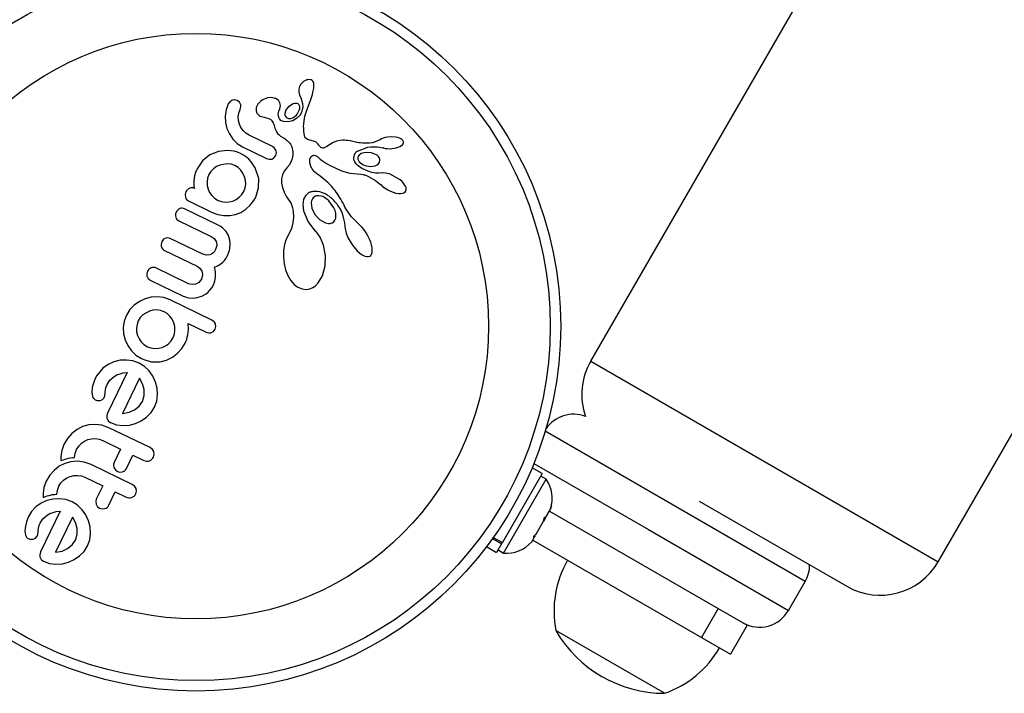
# Model space of a CAD drawing. Extents: x -118 to 920, y -16 to 684.
# Drawn here: x 289 to 296, y 206 to 212 of the extents above; entities that cross this region are included whole.
import ezdxf

# ---------------------------------------------------------------- set-up
doc = ezdxf.new("R2010")
doc.units = 0
doc.header["$LTSCALE"] = 0.125
doc.header["$MEASUREMENT"] = 0
doc.layers.add('CONTOUR', color=7, linetype='CONTINUOUS')

msp = doc.modelspace()

# ---------------------------------------------------------------- linework, layer by layer
at = {"layer": 'CONTOUR'}
for p, q in [((292.8986, 208.97544), (316.3986, 249.67863)), ((295.49668, 207.47544), (301.96381, 218.67685)), ((290.72016, 211.028), (290.71459, 211.0075)), ((290.71459, 211.0075), (290.71519, 210.98518)), ((290.73144, 211.04628), (290.72016, 211.028)), ((290.75008, 211.06417), (290.73144, 211.04628)), ((290.75969, 211.0705), (290.75008, 211.06417)), ((290.76983, 211.07536), (290.75969, 211.0705)), ((290.77383, 211.07683), (290.76983, 211.07536)), ((290.77761, 211.07797), (290.77383, 211.07683)), ((290.78065, 211.07871), (290.77761, 211.07797)), ((290.783, 211.07913), (290.78065, 211.07871)), ((290.80308, 211.07872), (290.783, 211.07913)), ((290.82134, 211.06741), (290.81602, 211.07286)), ((290.82539, 211.0602), (290.82134, 211.06741)), ((290.82165, 210.98662), (290.82706, 211.01658)), ((290.82778, 211.05185), (290.82539, 211.0602)), ((290.82706, 211.01658), (290.82828, 211.02893)), ((290.82871, 211.04091), (290.82778, 211.05185)), ((290.82828, 211.02893), (290.82871, 211.04091)), ((290.45662, 210.93403), (290.44538, 210.92825)), ((290.46885, 210.93879), (290.45662, 210.93403)), ((290.48162, 210.94228), (290.46885, 210.93879)), ((290.51316, 210.94493), (290.48162, 210.94228)), ((290.53949, 210.93941), (290.51316, 210.94493)), ((290.71519, 210.98518), (290.71734, 210.97575)), ((290.71734, 210.97575), (290.72169, 210.96287)), ((290.72169, 210.96287), (290.72961, 210.94461)), ((290.72961, 210.94461), (290.72955, 210.94456)), ((290.80611, 210.93084), (290.81143, 210.947)), ((290.81143, 210.947), (290.81716, 210.9672)), ((290.81716, 210.9672), (290.82165, 210.98662)), ((290.18808, 210.89774), (290.17248, 210.85414)), ((290.19976, 210.9144), (290.18808, 210.89774)), ((290.21411, 210.92444), (290.19976, 210.9144)), ((290.27099, 210.91083), (290.25484, 210.92251)), ((290.28039, 210.89612), (290.27099, 210.91083)), ((290.27691, 210.85482), (290.28307, 210.87732)), ((290.40994, 210.8968), (290.39782, 210.87218)), ((290.43367, 210.92051), (290.40994, 210.8968)), ((290.44538, 210.92825), (290.43367, 210.92051)), ((290.56538, 210.84237), (290.57308, 210.86223)), ((290.57293, 210.86212), (290.57808, 210.88613)), ((290.57295, 210.86217), (290.57293, 210.86212)), ((290.57308, 210.86223), (290.57295, 210.86217)), ((290.57808, 210.88613), (290.57443, 210.90713)), ((290.63589, 210.87445), (290.61884, 210.85244)), ((290.65995, 210.89199), (290.63589, 210.87445)), ((290.67304, 210.89788), (290.65995, 210.89199)), ((290.68358, 210.90077), (290.67304, 210.89788)), ((290.69394, 210.90156), (290.68358, 210.90077)), ((290.70361, 210.90023), (290.69394, 210.90156)), ((290.72279, 210.8743), (290.72208, 210.87964)), ((290.72239, 210.86334), (290.72286, 210.8683)), ((290.72286, 210.8683), (290.72279, 210.8743)), ((290.77774, 210.85727), (290.78573, 210.87773)), ((290.78573, 210.87773), (290.79612, 210.90391)), ((290.79612, 210.90391), (290.799, 210.91131)), ((290.799, 210.91131), (290.80611, 210.93084)), ((290.17248, 210.85414), (290.16571, 210.80513)), ((290.16571, 210.80513), (290.16805, 210.75791)), ((290.263, 210.8006), (290.26703, 210.82778)), ((290.26447, 210.77298), (290.263, 210.8006)), ((290.26703, 210.82778), (290.27691, 210.85482)), ((290.42649, 210.80672), (290.45727, 210.79794)), ((290.45727, 210.79794), (290.45707, 210.79779)), ((290.56215, 210.82481), (290.56538, 210.84237)), ((290.56299, 210.80678), (290.56215, 210.82481)), ((290.56791, 210.79193), (290.56299, 210.80678)), ((290.61884, 210.85244), (290.61024, 210.82728)), ((290.6379, 210.78932), (290.6533, 210.78913)), ((290.6533, 210.78913), (290.67172, 210.79499)), ((290.69901, 210.78793), (290.6706, 210.77158)), ((290.72223, 210.81197), (290.69901, 210.78793)), ((290.75471, 210.77129), (290.7612, 210.8053)), ((290.7612, 210.8053), (290.77301, 210.84442)), ((290.77301, 210.84442), (290.77774, 210.85727)), ((290.16805, 210.75791), (290.17823, 210.71413)), ((290.17823, 210.71413), (290.19619, 210.67299)), ((290.27094, 210.74648), (290.26447, 210.77298)), ((290.28234, 210.72156), (290.27094, 210.74648)), ((290.2986, 210.69844), (290.28234, 210.72156)), ((290.52906, 210.74687), (290.53369, 210.72758)), ((290.53369, 210.72758), (290.53732, 210.71533)), ((290.53732, 210.71533), (290.54302, 210.70068)), ((290.63671, 210.7637), (290.60014, 210.76621)), ((290.6706, 210.77158), (290.63671, 210.7637)), ((290.75189, 210.72782), (290.75261, 210.7501)), ((290.75208, 210.71595), (290.75189, 210.72782)), ((290.75266, 210.70356), (290.75208, 210.71595)), ((290.75261, 210.7501), (290.75471, 210.77129)), ((290.19619, 210.67299), (290.22206, 210.6348)), ((290.31906, 210.6791), (290.2986, 210.69844)), ((290.34523, 210.66307), (290.31906, 210.6791)), ((290.51774, 210.57971), (290.34523, 210.66307)), ((290.54302, 210.70068), (290.54908, 210.68917)), ((290.54908, 210.68917), (290.55734, 210.67759)), ((290.55734, 210.67759), (290.56758, 210.66687)), ((290.56758, 210.66687), (290.5797, 210.65717)), ((290.5797, 210.65717), (290.59606, 210.6469)), ((290.59606, 210.6469), (290.6067, 210.64058)), ((290.6067, 210.64058), (290.61617, 210.63426)), ((290.75367, 210.69077), (290.75266, 210.70356)), ((290.75513, 210.6773), (290.75367, 210.69077)), ((290.75598, 210.66988), (290.75513, 210.6773)), ((290.75709, 210.66366), (290.75598, 210.66988)), ((290.7586, 210.65776), (290.75709, 210.66366)), ((290.76031, 210.65282), (290.7586, 210.65776)), ((290.76473, 210.64434), (290.76031, 210.65282)), ((290.76999, 210.6381), (290.76473, 210.64434)), ((291.3465, 210.64157), (291.33299, 210.636)), ((291.36108, 210.64585), (291.3465, 210.64157)), ((291.37808, 210.64915), (291.36108, 210.64585)), ((291.41055, 210.65146), (291.37808, 210.64915)), ((291.44107, 210.64882), (291.41055, 210.65146)), ((291.45552, 210.64569), (291.44107, 210.64882)), ((291.46741, 210.64181), (291.45552, 210.64569)), ((291.47896, 210.63637), (291.46741, 210.64181)), ((290.22206, 210.6348), (290.25457, 210.60267)), ((290.25457, 210.60267), (290.29465, 210.57682)), ((290.29465, 210.57682), (290.47438, 210.48998)), ((290.53397, 210.56813), (290.51774, 210.57971)), ((290.54433, 210.55291), (290.53397, 210.56813)), ((290.61617, 210.63426), (290.62458, 210.62793)), ((290.62458, 210.62793), (290.63202, 210.62163)), ((290.63202, 210.62163), (290.63846, 210.61548)), ((290.63846, 210.61548), (290.64413, 210.60936)), ((290.64413, 210.60936), (290.64888, 210.60354)), ((290.64888, 210.60354), (290.65302, 210.59778)), ((290.65302, 210.59778), (290.65635, 210.59247)), ((290.65635, 210.59247), (290.6592, 210.58722)), ((290.6592, 210.58722), (290.66138, 210.58259)), ((290.66138, 210.58259), (290.66321, 210.57804)), ((290.66321, 210.57804), (290.66674, 210.56513)), ((290.77975, 210.63182), (290.76999, 210.6381)), ((290.79881, 210.62615), (290.77975, 210.63182)), ((290.82517, 210.62051), (290.79881, 210.62615)), ((290.8335, 210.61781), (290.82517, 210.62051)), ((290.8426, 210.61325), (290.8335, 210.61781)), ((290.85054, 210.60762), (290.8426, 210.61325)), ((290.85851, 210.59974), (290.85054, 210.60762)), ((290.86602, 210.58947), (290.85851, 210.59974)), ((290.86975, 210.58389), (290.86602, 210.58947)), ((290.87312, 210.5796), (290.86975, 210.58389)), ((290.87677, 210.57573), (290.87312, 210.5796)), ((290.88012, 210.57287), (290.87677, 210.57573)), ((290.88721, 210.56898), (290.88012, 210.57287)), ((290.89425, 210.56756), (290.88721, 210.56898)), ((290.90076, 210.56815), (290.89425, 210.56756)), ((290.90922, 210.57088), (290.90076, 210.56815)), ((290.91564, 210.57405), (290.90922, 210.57088)), ((290.92588, 210.58019), (290.91564, 210.57405)), ((290.94503, 210.59285), (290.92588, 210.58019)), ((290.95758, 210.60064), (290.94503, 210.59285)), ((290.96752, 210.60619), (290.95758, 210.60064)), ((290.99715, 210.61847), (290.96752, 210.60619)), ((291.02581, 210.62438), (290.99715, 210.61847)), ((291.04174, 210.62561), (291.02581, 210.62438)), ((291.05641, 210.62591), (291.04174, 210.62561)), ((291.06951, 210.62541), (291.05641, 210.62591)), ((291.08261, 210.62418), (291.06951, 210.62541)), ((291.09851, 210.62166), (291.08261, 210.62418)), ((291.12869, 210.61517), (291.09851, 210.62166)), ((291.14361, 210.61176), (291.12869, 210.61517)), ((291.15202, 210.60997), (291.14361, 210.61176)), ((291.16556, 210.60748), (291.15202, 210.60997)), ((291.17783, 210.6057), (291.16556, 210.60748)), ((291.19263, 210.60421), (291.17783, 210.6057)), ((291.20786, 210.6034), (291.19263, 210.60421)), ((291.21625, 210.60325), (291.20786, 210.6034)), ((291.22499, 210.60331), (291.21625, 210.60325)), ((291.23416, 210.6036), (291.22499, 210.60331)), ((291.24382, 210.60412), (291.23416, 210.6036)), ((291.26516, 210.60704), (291.24382, 210.60412)), ((291.25059, 210.57749), (291.3005, 210.57779)), ((291.28718, 210.61322), (291.26516, 210.60704)), ((291.30514, 210.6207), (291.28718, 210.61322)), ((291.3005, 210.57779), (291.34761, 210.56843)), ((291.3226, 210.63026), (291.30514, 210.6207)), ((291.32279, 210.63017), (291.3226, 210.63026)), ((291.33299, 210.636), (291.32279, 210.63017)), ((291.34764, 210.56857), (291.36162, 210.56554)), ((291.41133, 210.56372), (291.42894, 210.56591)), ((291.42894, 210.56591), (291.44478, 210.5693)), ((291.44478, 210.5693), (291.45969, 210.57401)), ((291.45969, 210.57401), (291.47167, 210.57931)), ((291.47167, 210.57931), (291.4827, 210.58608)), ((291.48709, 210.63079), (291.47896, 210.63637)), ((291.4827, 210.58608), (291.49007, 210.59258)), ((291.49293, 210.62507), (291.48709, 210.63079)), ((291.49007, 210.59258), (291.49574, 210.60062)), ((291.49623, 210.61998), (291.49293, 210.62507)), ((291.49574, 210.60062), (291.49804, 210.60796)), ((291.49805, 210.61388), (291.49623, 210.61998)), ((291.49804, 210.60796), (291.49805, 210.61388)), ((290.05011, 210.5161), (289.99566, 210.4727)), ((290.115, 210.54236), (290.05011, 210.5161)), ((290.18333, 210.55012), (290.115, 210.54236)), ((290.20783, 210.54824), (290.18333, 210.55012)), ((290.23232, 210.54378), (290.20783, 210.54824)), ((290.2565, 210.53667), (290.23232, 210.54378)), ((290.28044, 210.52666), (290.2565, 210.53667)), ((290.30315, 210.51411), (290.28044, 210.52666)), ((290.32336, 210.49979), (290.30315, 210.51411)), ((290.34156, 210.48379), (290.32336, 210.49979)), ((290.52977, 210.49488), (290.54269, 210.51177)), ((290.54269, 210.51177), (290.54805, 210.53322)), ((290.66998, 210.5148), (290.66611, 210.49088)), ((290.66674, 210.56513), (290.66937, 210.54982)), ((290.66937, 210.54982), (290.67012, 210.5421)), ((290.67053, 210.52445), (290.66998, 210.5148)), ((290.67012, 210.5421), (290.67053, 210.53423)), ((290.67053, 210.53423), (290.67053, 210.52445)), ((290.80157, 210.49204), (290.80766, 210.50255)), ((290.80766, 210.50255), (290.8153, 210.50938)), ((290.8153, 210.50938), (290.81908, 210.51158)), ((290.81908, 210.51158), (290.82414, 210.51322)), ((290.82414, 210.51322), (290.82979, 210.51382)), ((290.82979, 210.51382), (290.83764, 210.51286)), ((290.83764, 210.51286), (290.84649, 210.50955)), ((290.84649, 210.50955), (290.85143, 210.50673)), ((290.85143, 210.50673), (290.85678, 210.50292)), ((290.85678, 210.50292), (290.86226, 210.49822)), ((290.86226, 210.49822), (290.8682, 210.49221)), ((290.8682, 210.49221), (290.87595, 210.48482)), ((291.12678, 210.4827), (291.12613, 210.50211)), ((291.18072, 210.52595), (291.16454, 210.51333)), ((291.20114, 210.53327), (291.18072, 210.52595)), ((291.22772, 210.53586), (291.20114, 210.53327)), ((291.36162, 210.56554), (291.3774, 210.56358)), ((291.3774, 210.56358), (291.3941, 210.56294)), ((291.3941, 210.56294), (291.41133, 210.56372)), ((289.99566, 210.4727), (289.95466, 210.4124)), ((290.10015, 210.42895), (290.07737, 210.41294)), ((290.12561, 210.44104), (290.10015, 210.42895)), ((290.18107, 210.45058), (290.12561, 210.44104)), ((290.20919, 210.44695), (290.18107, 210.45058)), ((290.23709, 210.43694), (290.20919, 210.44695)), ((290.26149, 210.42188), (290.23709, 210.43694)), ((290.28192, 210.40242), (290.26149, 210.42188)), ((290.3592, 210.46513), (290.34156, 210.48379)), ((290.47438, 210.48998), (290.49427, 210.48425)), ((290.49427, 210.48425), (290.51268, 210.48571)), ((290.62676, 210.42058), (290.60619, 210.39471)), ((290.64547, 210.44349), (290.62676, 210.42058)), ((290.65897, 210.46881), (290.64547, 210.44349)), ((290.66611, 210.49088), (290.65897, 210.46881)), ((290.79779, 210.4646), (290.79834, 210.47981)), ((290.80037, 210.44839), (290.79779, 210.4646)), ((290.79834, 210.47981), (290.80157, 210.49204)), ((290.80649, 210.43055), (290.80037, 210.44839)), ((290.81624, 210.41222), (290.80649, 210.43055)), ((290.87595, 210.48482), (290.88562, 210.47689)), ((290.88562, 210.47689), (290.90057, 210.46626)), ((290.90057, 210.46626), (290.92189, 210.453)), ((290.92189, 210.453), (290.95064, 210.43719)), ((290.95064, 210.43719), (290.98789, 210.41891)), ((290.98789, 210.41891), (291.03471, 210.39825)), ((291.13337, 210.46404), (291.12678, 210.4827)), ((291.14343, 210.44946), (291.13337, 210.46404)), ((291.15963, 210.43387), (291.14343, 210.44946)), ((291.18801, 210.41523), (291.15963, 210.43387)), ((291.16794, 210.46485), (291.17584, 210.45683)), ((291.17584, 210.45683), (291.18621, 210.44913)), ((291.18621, 210.44913), (291.19816, 210.44259)), ((291.19816, 210.44259), (291.21221, 210.43708)), ((291.21221, 210.43708), (291.25241, 210.43033)), ((291.25241, 210.43033), (291.28654, 210.43524)), ((291.28654, 210.43524), (291.30166, 210.44204)), ((291.30166, 210.44204), (291.31187, 210.4502)), ((291.31187, 210.4502), (291.31918, 210.46155)), ((291.31918, 210.46155), (291.32177, 210.47434)), ((289.93329, 210.34555), (289.93188, 210.3351)), ((289.93559, 210.36124), (289.93329, 210.34555)), ((289.94323, 210.38562), (289.93559, 210.36124)), ((289.95466, 210.4124), (289.94323, 210.38562)), ((290.04393, 210.37042), (290.03405, 210.34352)), ((290.05801, 210.39296), (290.04393, 210.37042)), ((290.07737, 210.41294), (290.05801, 210.39296)), ((290.29814, 210.37928), (290.28192, 210.40242)), ((290.3098, 210.3537), (290.29814, 210.37928)), ((290.31669, 210.32623), (290.3098, 210.3537)), ((290.59292, 210.36682), (290.58655, 210.33756)), ((290.60619, 210.39471), (290.59292, 210.36682)), ((290.83017, 210.39338), (290.81624, 210.41222)), ((290.83595, 210.38729), (290.83017, 210.39338)), ((290.84491, 210.37944), (290.83595, 210.38729)), ((290.85147, 210.37433), (290.84491, 210.37944)), ((290.86459, 210.36467), (290.85147, 210.37433)), ((290.8885, 210.3472), (290.86459, 210.36467)), ((290.90315, 210.33582), (290.8885, 210.3472)), ((291.03471, 210.39825), (291.096, 210.38007)), ((291.096, 210.38007), (291.17999, 210.37193)), ((291.17999, 210.37193), (291.19635, 210.36951)), ((291.23465, 210.39431), (291.18801, 210.41523)), ((291.19635, 210.36951), (291.20254, 210.36827)), ((291.20254, 210.36827), (291.20877, 210.36659)), ((291.20877, 210.36659), (291.21534, 210.36443)), ((291.21534, 210.36443), (291.22257, 210.36161)), ((291.22257, 210.36161), (291.23111, 210.3578)), ((291.23111, 210.3578), (291.28871, 210.3255)), ((291.26211, 210.38572), (291.23465, 210.39431)), ((291.28794, 210.38087), (291.26211, 210.38572)), ((291.31338, 210.37945), (291.28794, 210.38087)), ((291.33464, 210.38145), (291.31338, 210.37945)), ((291.34765, 210.38181), (291.33472, 210.38127)), ((291.36355, 210.38041), (291.34765, 210.38181)), ((291.37981, 210.37718), (291.36355, 210.38041)), ((291.3982, 210.3717), (291.37981, 210.37718)), ((291.47458, 210.33073), (291.3982, 210.3717)), ((289.93058, 210.32248), (289.92996, 210.3103)), ((289.92996, 210.3103), (289.93072, 210.28872)), ((289.93188, 210.3351), (289.93058, 210.32248)), ((289.93072, 210.28872), (289.93127, 210.28167)), ((289.93127, 210.28167), (289.9322, 210.27604)), ((289.9322, 210.27604), (289.93353, 210.27107)), ((290.03405, 210.34352), (290.02961, 210.31527)), ((290.02961, 210.31527), (290.03073, 210.28678)), ((290.03073, 210.28678), (290.03713, 210.26021)), ((290.31472, 210.2712), (290.31846, 210.29869)), ((290.31846, 210.29869), (290.31669, 210.32623)), ((290.41528, 210.27001), (290.41582, 210.33939)), ((290.58655, 210.33756), (290.58655, 210.30479)), ((290.58655, 210.30479), (290.59261, 210.27311)), ((290.59261, 210.27311), (290.6056, 210.23756)), ((290.91593, 210.32521), (290.90315, 210.33582)), ((290.93139, 210.31133), (290.91593, 210.32521)), ((290.94617, 210.29685), (290.93139, 210.31133)), ((290.95418, 210.28845), (290.94617, 210.29685)), ((290.96212, 210.27971), (290.95418, 210.28845)), ((290.97033, 210.27021), (290.96212, 210.27971)), ((291.28871, 210.3255), (291.32777, 210.29419)), ((291.32777, 210.29419), (291.32786, 210.29435)), ((291.32786, 210.29435), (291.34255, 210.28096)), ((291.34255, 210.28096), (291.36035, 210.26768)), ((291.51749, 210.27325), (291.51313, 210.28391)), ((291.51931, 210.26449), (291.51749, 210.27325)), ((289.93353, 210.27107), (289.9353, 210.2664)), ((290.03713, 210.26021), (290.04845, 210.23537)), ((290.04845, 210.23537), (290.06478, 210.21219)), ((290.06478, 210.21219), (290.08514, 210.19289)), ((290.24639, 210.18338), (290.27, 210.19966)), ((290.27, 210.19966), (290.2898, 210.2199)), ((290.2898, 210.2199), (290.305, 210.24427)), ((290.305, 210.24427), (290.31472, 210.2712)), ((290.38724, 210.18775), (290.39336, 210.20041)), ((290.39336, 210.20041), (290.41528, 210.27001)), ((290.6056, 210.23756), (290.62321, 210.20429)), ((290.62321, 210.20429), (290.64805, 210.16819)), ((290.75439, 210.1852), (290.77058, 210.21658)), ((290.77058, 210.21658), (290.79364, 210.237)), ((290.79364, 210.237), (290.79635, 210.2384)), ((290.79635, 210.2384), (290.80018, 210.23999)), ((290.80018, 210.23999), (290.80455, 210.24146)), ((290.80455, 210.24146), (290.80969, 210.24285)), ((290.80969, 210.24285), (290.81553, 210.24408)), ((290.81553, 210.24408), (290.82186, 210.24506)), ((290.82186, 210.24506), (290.82896, 210.24576)), ((290.82896, 210.24576), (290.83637, 210.24607)), ((290.83637, 210.24607), (290.85352, 210.2453)), ((290.85352, 210.2453), (290.8712, 210.24238)), ((290.8712, 210.24238), (290.89137, 210.23644)), ((290.89137, 210.23644), (290.91171, 210.22752)), ((290.91171, 210.22752), (290.92719, 210.21855)), ((290.92719, 210.21855), (290.93348, 210.21434)), ((290.93348, 210.21434), (290.93996, 210.20969)), ((290.93996, 210.20969), (290.94753, 210.20383)), ((290.94753, 210.20383), (290.95516, 210.19745)), ((290.97851, 210.26028), (290.97033, 210.27021)), ((290.98688, 210.24958), (290.97851, 210.26028)), ((290.99524, 210.23834), (290.98688, 210.24958)), ((291.00374, 210.22632), (290.99524, 210.23834)), ((291.01224, 210.21366), (291.00374, 210.22632)), ((291.02081, 210.2002), (291.01224, 210.21366)), ((291.0294, 210.186), (291.02081, 210.2002)), ((291.36035, 210.26768), (291.38015, 210.25556)), ((291.38015, 210.25556), (291.40136, 210.24508)), ((291.40136, 210.24508), (291.4222, 210.23701)), ((291.4222, 210.23701), (291.44126, 210.23164)), ((291.44126, 210.23164), (291.46012, 210.22845)), ((291.46012, 210.22845), (291.47565, 210.22782)), ((291.47565, 210.22782), (291.49086, 210.22965)), ((291.49086, 210.22965), (291.50177, 210.23338)), ((291.50177, 210.23338), (291.51118, 210.23997)), ((291.51118, 210.23997), (291.51688, 210.24808)), ((291.51688, 210.24808), (291.51914, 210.25591)), ((291.51914, 210.25591), (291.51931, 210.26449)), ((289.89061, 210.17282), (290.06804, 210.08709)), ((290.08514, 210.19289), (290.11139, 210.17681)), ((290.11139, 210.17681), (290.13759, 210.16736)), ((290.13759, 210.16736), (290.16585, 210.16335)), ((290.16585, 210.16335), (290.19441, 210.16494)), ((290.19441, 210.16494), (290.22131, 210.1718)), ((290.22131, 210.1718), (290.24639, 210.18338)), ((290.31963, 210.11027), (290.35296, 210.13996)), ((290.35296, 210.13996), (290.38019, 210.17548)), ((290.38019, 210.17548), (290.38449, 210.18254)), ((290.38449, 210.18254), (290.38724, 210.18775)), ((290.64805, 210.16819), (290.65782, 210.15237)), ((290.65782, 210.15237), (290.66641, 210.12957)), ((290.66641, 210.12957), (290.6687, 210.12065)), ((290.74838, 210.14531), (290.75012, 210.1667)), ((290.74952, 210.12273), (290.74838, 210.14531)), ((290.75012, 210.1667), (290.75439, 210.1852)), ((290.81129, 210.17407), (290.80856, 210.15723)), ((290.80856, 210.15723), (290.80931, 210.1392)), ((290.80931, 210.1392), (290.81392, 210.11795)), ((290.81686, 210.1874), (290.81129, 210.17407)), ((290.95516, 210.19745), (290.96366, 210.18978)), ((290.96366, 210.18978), (290.9721, 210.18152)), ((290.9721, 210.18152), (290.98119, 210.17186)), ((290.98119, 210.17186), (290.99009, 210.16156)), ((290.99009, 210.16156), (290.99942, 210.14976)), ((290.99942, 210.14976), (291.00845, 210.13722)), ((291.00845, 210.13722), (291.01767, 210.12313)), ((291.03802, 210.171), (291.0294, 210.186)), ((291.04665, 210.15514), (291.03802, 210.171)), ((291.05355, 210.14032), (291.04665, 210.15514)), ((291.06056, 210.12559), (291.05355, 210.14032)), ((291.06921, 210.10991), (291.06056, 210.12559)), ((290.10731, 209.99491), (289.8615, 210.11368)), ((290.06804, 210.08709), (290.11096, 210.07108)), ((290.11096, 210.07108), (290.15454, 210.06373)), ((290.15454, 210.06373), (290.19892, 210.06426)), ((290.19892, 210.06426), (290.24134, 210.07209)), ((290.24134, 210.07209), (290.28162, 210.08732)), ((290.28162, 210.08732), (290.31963, 210.11027)), ((290.6687, 210.12065), (290.67084, 210.1103)), ((290.67084, 210.1103), (290.67198, 210.1036)), ((290.67583, 210.05103), (290.67142, 210.00944)), ((290.67198, 210.1036), (290.67339, 210.0941)), ((290.67339, 210.0941), (290.67583, 210.05103)), ((290.75385, 210.09735), (290.74952, 210.12273)), ((290.78519, 210.01786), (290.75385, 210.09735)), ((290.81392, 210.11795), (290.83544, 210.07228)), ((290.83544, 210.07228), (290.87004, 210.0334)), ((290.98678, 210.10066), (290.97808, 210.12184)), ((290.99174, 210.08083), (290.98678, 210.10066)), ((290.99153, 210.04445), (290.99337, 210.06093)), ((290.99337, 210.06093), (290.99174, 210.08083)), ((291.01767, 210.12313), (291.02649, 210.10818)), ((291.02649, 210.10818), (291.03908, 210.08034)), ((291.03908, 210.08034), (291.05063, 210.03972)), ((291.10682, 210.05687), (291.06921, 210.10991)), ((291.15454, 210.00872), (291.10682, 210.05687)), ((289.81792, 210.02407), (290.06039, 209.90691)), ((290.12782, 209.98355), (290.10731, 209.99491)), ((290.14514, 209.97111), (290.12782, 209.98355)), ((290.67142, 210.00944), (290.65981, 209.96761)), ((290.84064, 209.94776), (290.78519, 210.01786)), ((290.87004, 210.0334), (290.91395, 210.00774)), ((290.94956, 210.00388), (290.96534, 210.00867)), ((290.96534, 210.00867), (290.97747, 210.01727)), ((290.97747, 210.01727), (290.98587, 210.02877)), ((290.98587, 210.02877), (290.99153, 210.04445)), ((291.05063, 210.03972), (291.05631, 210.00812)), ((291.05631, 210.00812), (291.05918, 209.98479)), ((291.05918, 209.98479), (291.06037, 209.97528)), ((291.17045, 209.99417), (291.15442, 210.00859)), ((291.18729, 209.9762), (291.17045, 209.99417)), ((290.06039, 209.90691), (290.08209, 209.89111)), ((290.15981, 209.95758), (290.14514, 209.97111)), ((290.17209, 209.94298), (290.15981, 209.95758)), ((290.18886, 209.91354), (290.17209, 209.94298)), ((290.19892, 209.87962), (290.18886, 209.91354)), ((290.63737, 209.91946), (290.62104, 209.88586)), ((290.63995, 209.92414), (290.63737, 209.91946)), ((290.65981, 209.96761), (290.63995, 209.92414)), ((290.84192, 209.94657), (290.84064, 209.94776)), ((290.84182, 209.94653), (290.84192, 209.94657)), ((290.85896, 209.92605), (290.84182, 209.94653)), ((290.87514, 209.90087), (290.85896, 209.92605)), ((291.06037, 209.97528), (291.06192, 209.96575)), ((291.06192, 209.96575), (291.06413, 209.95493)), ((291.06413, 209.95493), (291.06681, 209.94411)), ((291.06681, 209.94411), (291.07034, 209.93218)), ((291.07034, 209.93218), (291.07446, 209.92028)), ((291.07446, 209.92028), (291.07959, 209.90744)), ((291.07959, 209.90744), (291.08545, 209.89466)), ((291.20347, 209.95598), (291.18729, 209.9762)), ((291.2188, 209.93354), (291.20347, 209.95598)), ((291.23228, 209.91055), (291.2188, 209.93354)), ((291.24358, 209.88764), (291.23228, 209.91055)), ((289.69258, 209.87002), (289.68634, 209.84808)), ((289.7046, 209.88612), (289.69258, 209.87002)), ((289.73728, 209.89728), (289.72027, 209.89523)), ((289.75443, 209.89268), (289.73728, 209.89728)), ((289.99778, 209.77509), (289.75443, 209.89268)), ((290.08209, 209.89111), (290.09652, 209.86905)), ((290.10157, 209.84038), (290.09366, 209.80926)), ((290.20161, 209.84928), (290.19892, 209.87962)), ((290.19897, 209.81664), (290.20161, 209.84928)), ((290.60855, 209.84575), (290.60134, 209.80138)), ((290.62104, 209.88586), (290.60855, 209.84575)), ((290.88889, 209.87282), (290.87514, 209.90087)), ((290.90048, 209.84087), (290.88889, 209.87282)), ((290.91478, 209.76579), (290.90048, 209.84087)), ((291.08545, 209.89466), (291.11697, 209.84141)), ((291.11697, 209.84141), (291.15313, 209.79881)), ((291.2529, 209.86442), (291.24358, 209.88764)), ((291.25933, 209.84345), (291.2529, 209.86442)), ((291.26366, 209.82187), (291.25933, 209.84345)), ((289.71106, 209.80293), (289.95441, 209.68534)), ((290.0244, 209.76745), (289.99778, 209.77509)), ((290.04933, 209.76947), (290.0244, 209.76745)), ((290.06221, 209.77463), (290.04933, 209.76947)), ((290.07387, 209.78266), (290.06221, 209.77463)), ((290.0844, 209.79397), (290.07387, 209.78266)), ((290.09366, 209.80926), (290.0844, 209.79397)), ((290.17761, 209.75475), (290.1834, 209.7659)), ((290.1834, 209.7659), (290.18811, 209.77669)), ((290.18811, 209.77669), (290.19244, 209.789)), ((290.19244, 209.789), (290.19616, 209.80257)), ((290.19616, 209.80257), (290.19897, 209.81664)), ((290.60134, 209.80138), (290.60007, 209.75334)), ((290.91273, 209.68869), (290.91478, 209.76579)), ((291.15313, 209.79881), (291.17304, 209.78119)), ((291.17304, 209.78119), (291.19055, 209.76911)), ((291.19055, 209.76911), (291.21007, 209.7598)), ((291.21007, 209.7598), (291.22521, 209.75632)), ((291.22521, 209.75632), (291.23727, 209.75675)), ((291.23727, 209.75675), (291.24616, 209.75979)), ((291.24616, 209.75979), (291.25322, 209.76551)), ((291.25322, 209.76551), (291.25933, 209.77468)), ((291.25933, 209.77468), (291.26336, 209.78699)), ((291.26336, 209.78699), (291.26495, 209.80459)), ((291.26495, 209.80459), (291.26366, 209.82187)), ((289.95441, 209.68534), (289.97619, 209.66942)), ((290.08598, 209.67767), (290.1073, 209.68713)), ((290.1073, 209.68713), (290.1209, 209.69455)), ((290.1209, 209.69455), (290.13258, 209.70236)), ((290.13258, 209.70236), (290.14631, 209.71386)), ((290.14631, 209.71386), (290.15891, 209.72729)), ((290.15891, 209.72729), (290.16536, 209.73556)), ((290.16536, 209.73556), (290.17157, 209.74464)), ((290.17157, 209.74464), (290.17761, 209.75475)), ((290.60007, 209.75334), (290.60541, 209.70292)), ((290.60541, 209.70292), (290.6167, 209.65669)), ((290.89269, 209.61296), (290.91273, 209.68869)), ((289.58484, 209.64704), (289.57892, 209.62589)), ((289.89091, 209.55393), (289.64756, 209.67151)), ((289.97619, 209.66942), (289.99035, 209.64741)), ((289.99505, 209.61938), (289.98724, 209.58902)), ((290.08959, 209.65794), (290.08598, 209.67767)), ((290.09173, 209.63995), (290.08959, 209.65794)), ((290.0926, 209.62187), (290.09173, 209.63995)), ((290.09214, 209.60537), (290.0926, 209.62187)), ((290.6167, 209.65669), (290.63381, 209.61409)), ((290.63381, 209.61409), (290.65459, 209.57927)), ((290.86043, 209.55928), (290.89269, 209.61296)), ((289.58101, 209.60702), (289.58976, 209.59158)), ((289.60377, 209.58088), (289.84981, 209.462)), ((289.91696, 209.54678), (289.89091, 209.55393)), ((289.94303, 209.54947), (289.91696, 209.54678)), ((289.98724, 209.58902), (289.96797, 209.56344)), ((290.06482, 209.52376), (290.07698, 209.54565)), ((290.07698, 209.54565), (290.08699, 209.57314)), ((290.08699, 209.57314), (290.09214, 209.60537)), ((290.65459, 209.57927), (290.68108, 209.54893)), ((290.68108, 209.54893), (290.70838, 209.5285)), ((290.82044, 209.52512), (290.8404, 209.53893)), ((290.8404, 209.53893), (290.86043, 209.55928)), ((289.84981, 209.462), (289.85801, 209.45848)), ((289.99098, 209.45993), (290.02161, 209.47709)), ((290.02161, 209.47709), (290.03712, 209.48995)), ((290.03712, 209.48995), (290.0515, 209.50535)), ((290.0515, 209.50535), (290.06482, 209.52376)), ((290.70838, 209.5285), (290.74057, 209.51522)), ((290.74057, 209.51522), (290.7727, 209.51179)), ((290.7727, 209.51179), (290.79768, 209.51577)), ((290.79768, 209.51577), (290.82044, 209.52512)), ((289.48446, 209.39415), (289.45168, 209.36004)), ((289.52335, 209.42144), (289.48446, 209.39415)), ((289.56599, 209.4414), (289.52335, 209.42144)), ((289.61155, 209.45334), (289.56599, 209.4414)), ((289.65943, 209.45664), (289.61155, 209.45334)), ((289.7069, 209.45038), (289.65943, 209.45664)), ((289.75248, 209.43405), (289.7069, 209.45038)), ((290.06591, 209.2826), (289.75248, 209.43405)), ((289.85801, 209.45848), (289.86858, 209.45491)), ((289.86858, 209.45491), (289.88065, 209.45177)), ((289.88065, 209.45177), (289.89368, 209.44932)), ((289.89368, 209.44932), (289.92555, 209.44697)), ((289.92555, 209.44697), (289.95573, 209.44966)), ((289.95573, 209.44966), (289.99098, 209.45993)), ((289.4267, 209.31976), (289.4101, 209.27419)), ((289.45168, 209.36004), (289.4267, 209.31976)), ((289.55006, 209.32166), (289.53057, 209.30122)), ((289.59831, 209.34979), (289.55006, 209.32166)), ((289.62529, 209.35671), (289.59831, 209.34979)), ((289.65332, 209.3584), (289.62529, 209.35671)), ((289.68118, 209.35445), (289.65332, 209.3584)), ((289.70911, 209.34429), (289.68118, 209.35445)), ((289.73184, 209.33014), (289.70911, 209.34429)), ((289.75213, 209.31065), (289.73184, 209.33014)), ((289.4101, 209.27419), (289.40322, 209.22716)), ((289.5058, 209.25004), (289.50167, 209.22152)), ((289.51551, 209.27685), (289.5058, 209.25004)), ((289.53057, 209.30122), (289.51551, 209.27685)), ((289.76839, 209.28766), (289.75213, 209.31065)), ((289.78048, 209.26177), (289.76839, 209.28766)), ((289.7877, 209.23414), (289.78048, 209.26177)), ((289.88857, 209.25758), (290.02273, 209.19275)), ((289.89154, 209.2121), (289.88857, 209.25758)), ((290.08296, 209.26998), (290.06591, 209.2826)), ((289.40322, 209.22716), (289.40563, 209.17968)), ((289.40563, 209.17968), (289.41662, 209.13461)), ((289.50167, 209.22152), (289.50311, 209.19292)), ((289.50311, 209.19292), (289.50963, 209.16627)), ((289.77658, 209.1507), (289.78625, 209.17781)), ((289.78625, 209.17781), (289.78978, 209.20583)), ((289.78978, 209.20583), (289.7877, 209.23414)), ((289.88202, 209.15359), (289.88681, 209.1729)), ((289.88681, 209.1729), (289.89154, 209.2121)), ((290.02273, 209.19275), (290.04344, 209.18679)), ((290.07653, 209.19747), (290.08906, 209.21438)), ((290.08906, 209.21438), (290.09479, 209.23511)), ((289.41662, 209.13461), (289.43596, 209.09234)), ((289.50963, 209.16627), (289.52114, 209.14113)), ((289.52114, 209.14113), (289.53727, 209.11822)), ((289.53727, 209.11822), (289.55782, 209.09875)), ((289.55782, 209.09875), (289.58299, 209.08327)), ((289.7186, 209.08883), (289.74188, 209.10545)), ((289.74188, 209.10545), (289.76159, 209.12637)), ((289.76159, 209.12637), (289.77658, 209.1507)), ((289.84148, 209.06873), (289.86584, 209.10871)), ((289.86584, 209.10871), (289.87148, 209.12155)), ((289.87148, 209.12155), (289.87721, 209.13746)), ((289.87721, 209.13746), (289.88202, 209.15359)), ((289.43596, 209.09234), (289.46344, 209.05331)), ((289.46344, 209.05331), (289.49792, 209.02043)), ((289.49792, 209.02043), (289.54006, 208.99444)), ((289.58299, 209.08327), (289.60989, 209.07351)), ((289.60989, 209.07351), (289.63835, 209.06937)), ((289.63835, 209.06937), (289.66683, 209.07084)), ((289.66683, 209.07084), (289.69363, 209.07736)), ((289.69363, 209.07736), (289.7186, 209.08883)), ((289.7713, 209.00523), (289.80947, 209.03367)), ((289.80947, 209.03367), (289.84148, 209.06873)), ((289.28976, 208.95084), (289.25008, 208.92292)), ((289.33271, 208.97017), (289.28976, 208.95084)), ((289.37882, 208.98118), (289.33271, 208.97017)), ((289.42751, 208.98359), (289.37882, 208.98118)), ((289.47551, 208.97664), (289.42751, 208.98359)), ((289.52215, 208.95968), (289.47551, 208.97664)), ((289.5626, 208.93465), (289.52215, 208.95968)), ((289.54006, 208.99444), (289.56494, 208.98372)), ((289.56494, 208.98372), (289.588, 208.97619)), ((289.588, 208.97619), (289.6116, 208.97104)), ((289.6116, 208.97104), (289.63385, 208.9687)), ((289.63385, 208.9687), (289.67814, 208.97095)), ((289.67814, 208.97095), (289.72666, 208.98253)), ((289.72573, 208.98298), (289.7713, 209.00523)), ((289.72666, 208.98253), (289.72573, 208.98298)), ((292.8986, 208.97544), (295.49668, 207.47544)), ((289.43263, 208.89005), (289.28546, 208.58547)), ((289.35522, 208.87224), (289.37855, 208.88109)), ((289.37855, 208.88109), (289.40301, 208.88674)), ((289.40301, 208.88674), (289.43263, 208.89005)), ((289.59744, 208.90148), (289.5626, 208.93465)), ((289.62523, 208.86207), (289.59744, 208.90148)), ((289.17995, 208.81108), (289.17165, 208.77798)), ((289.19328, 208.84581), (289.17995, 208.81108)), ((289.27466, 208.7819), (289.28253, 208.80156)), ((289.28253, 208.80156), (289.30322, 208.83247)), ((289.30322, 208.83247), (289.33598, 208.86129)), ((289.33598, 208.86129), (289.35522, 208.87224)), ((289.52459, 208.84673), (289.39729, 208.58328)), ((289.52521, 208.84605), (289.52459, 208.84673)), ((289.52735, 208.84312), (289.52521, 208.84605)), ((289.54781, 208.8054), (289.52735, 208.84312)), ((289.55969, 208.76209), (289.54781, 208.8054)), ((289.64475, 208.81884), (289.62523, 208.86207)), ((289.6561, 208.77272), (289.64475, 208.81884)), ((289.17165, 208.77798), (289.16872, 208.74199)), ((289.16872, 208.74199), (289.17301, 208.7114)), ((289.26452, 208.71686), (289.26807, 208.73926)), ((289.26807, 208.73926), (289.27132, 208.76674)), ((289.27132, 208.76674), (289.27466, 208.7819)), ((289.55981, 208.71771), (289.55969, 208.76209)), ((289.65951, 208.72451), (289.6561, 208.77272)), ((289.17996, 208.69727), (289.19218, 208.68656)), ((289.19218, 208.68656), (289.20868, 208.68075)), ((289.20868, 208.68075), (289.22961, 208.68087)), ((289.2594, 208.70297), (289.26452, 208.71686)), ((289.52158, 208.638), (289.54629, 208.67411)), ((289.54629, 208.67411), (289.55981, 208.71771)), ((289.63692, 208.63032), (289.65354, 208.67689)), ((289.65354, 208.67689), (289.65951, 208.72451)), ((289.39729, 208.58328), (289.40074, 208.58345)), ((289.40074, 208.58345), (289.446, 208.59251)), ((289.446, 208.59251), (289.48702, 208.61052)), ((289.48702, 208.61052), (289.52158, 208.638)), ((289.57783, 208.55545), (289.61175, 208.5901)), ((289.61175, 208.5901), (289.63692, 208.63032)), ((289.28198, 208.54471), (289.29242, 208.52711)), ((289.30756, 208.5156), (289.35234, 208.4997)), ((289.44883, 208.49694), (289.49474, 208.50839)), ((289.49474, 208.50839), (289.53785, 208.52797)), ((289.53785, 208.52797), (289.57783, 208.55545)), ((289.01826, 208.43397), (288.98575, 208.39678)), ((289.05712, 208.46442), (289.01826, 208.43397)), ((289.09908, 208.4855), (289.05712, 208.46442)), ((289.14447, 208.49791), (289.09908, 208.4855)), ((289.19405, 208.50163), (289.14447, 208.49791)), ((289.24333, 208.49534), (289.19405, 208.50163)), ((289.29572, 208.47709), (289.24333, 208.49534)), ((289.60294, 208.32864), (289.29572, 208.47709)), ((289.35234, 208.4997), (289.40037, 208.49364)), ((289.40037, 208.49364), (289.44883, 208.49694)), ((293.45549, 207.93223), (292.55789, 208.45046)), ((288.98575, 208.39678), (288.95926, 208.3524)), ((289.06995, 208.34061), (289.08995, 208.36131)), ((289.08995, 208.36131), (289.1136, 208.37768)), ((289.1136, 208.37768), (289.13908, 208.38904)), ((289.13908, 208.38904), (289.16628, 208.39526)), ((289.16628, 208.39526), (289.19464, 208.3963)), ((289.19464, 208.3963), (289.22265, 208.3919)), ((289.22265, 208.3919), (289.24974, 208.38194)), ((289.24974, 208.38194), (289.38206, 208.318)), ((288.94254, 208.30685), (288.93595, 208.26245)), ((288.95926, 208.3524), (288.94254, 208.30685)), ((289.03845, 208.25566), (289.04302, 208.28493)), ((289.04302, 208.28493), (289.0543, 208.31536)), ((289.0543, 208.31536), (289.06995, 208.34061)), ((289.38206, 208.318), (289.33376, 208.21804)), ((289.62068, 208.31566), (289.60294, 208.32864)), ((289.63138, 208.29858), (289.62068, 208.31566)), ((288.96615, 208.21041), (288.9242, 208.18932)), ((288.93595, 208.26245), (288.9359, 208.24896)), ((288.9359, 208.24896), (288.93703, 208.23134)), ((288.93703, 208.23134), (288.95538, 208.23844)), ((288.95538, 208.23844), (288.9675, 208.24265)), ((289.01149, 208.22282), (288.96615, 208.21041)), ((288.9675, 208.24265), (288.97842, 208.24599)), ((288.97842, 208.24599), (288.99243, 208.24958)), ((288.99243, 208.24958), (289.00612, 208.2523)), ((289.00612, 208.2523), (289.02225, 208.25451)), ((289.06113, 208.22655), (289.01149, 208.22282)), ((289.02225, 208.25451), (289.03845, 208.25566)), ((289.11045, 208.22023), (289.06113, 208.22655)), ((289.1628, 208.20201), (289.11045, 208.22023)), ((289.42708, 208.17294), (289.47538, 208.2729)), ((289.47538, 208.2729), (289.55696, 208.23349)), ((289.62913, 208.2579), (289.63446, 208.27857)), ((292.47331, 208.21062), (293.33049, 207.71572)), ((288.88533, 208.15888), (288.85281, 208.12167)), ((288.9242, 208.18932), (288.88533, 208.15888)), ((289.47002, 208.05356), (289.1628, 208.20201)), ((289.32967, 208.2006), (289.33336, 208.18023)), ((289.33336, 208.18023), (289.34427, 208.16229)), ((289.35938, 208.15085), (289.37777, 208.14592)), ((289.37777, 208.14592), (289.39773, 208.14801)), ((292.53565, 208.13505), (292.4601, 208.17867)), ((288.82633, 208.07729), (288.80961, 208.03177)), ((288.85281, 208.12167), (288.82633, 208.07729)), ((288.92137, 208.04027), (288.93702, 208.06552)), ((288.93702, 208.06552), (288.95702, 208.08622)), ((288.95702, 208.08622), (288.98071, 208.10261)), ((288.98071, 208.10261), (289.00615, 208.11394)), ((289.00615, 208.11394), (289.03329, 208.12015)), ((289.03329, 208.12015), (289.06171, 208.1212)), ((289.06171, 208.1212), (289.08977, 208.11681)), ((289.08977, 208.11681), (289.11682, 208.10686)), ((289.11682, 208.10686), (289.24914, 208.04292)), ((292.53565, 208.13505), (292.23747, 207.61857)), ((292.24653, 207.54047), (292.56528, 208.09256)), ((292.56528, 208.09256), (292.52466, 208.11601)), ((288.80961, 208.03177), (288.80303, 207.98737)), ((288.90552, 207.98057), (288.9101, 208.00985)), ((288.9101, 208.00985), (288.92137, 208.04027)), ((289.24914, 208.04292), (289.20082, 207.94293)), ((289.29414, 207.89783), (289.34246, 207.99783)), ((289.34246, 207.99783), (289.42404, 207.95841)), ((289.48775, 208.04058), (289.47002, 208.05356)), ((289.49619, 207.98279), (289.50153, 208.00346)), ((288.83174, 207.93342), (288.78876, 207.91407)), ((288.80303, 207.98737), (288.80298, 207.97393)), ((288.80298, 207.97393), (288.8041, 207.95625)), ((288.8041, 207.95625), (288.82246, 207.96335)), ((288.82246, 207.96335), (288.83457, 207.96756)), ((288.87784, 207.94443), (288.83174, 207.93342)), ((288.83457, 207.96756), (288.8455, 207.9709)), ((288.8455, 207.9709), (288.85951, 207.97449)), ((288.85951, 207.97449), (288.87319, 207.97721)), ((288.87319, 207.97721), (288.88932, 207.97942)), ((288.92655, 207.94685), (288.87784, 207.94443)), ((288.88932, 207.97942), (288.90552, 207.98057)), ((288.97456, 207.9399), (288.92655, 207.94685)), ((289.02119, 207.92295), (288.97456, 207.9399)), ((289.06165, 207.89791), (289.02119, 207.92295)), ((289.19674, 207.9255), (289.20044, 207.90515)), ((294.50199, 207.32803), (293.45549, 207.93223)), ((293.71007, 207.92959), (294.81366, 207.29243)), ((288.71632, 207.85089), (288.69232, 207.80907)), ((288.7491, 207.88615), (288.71632, 207.85089)), ((288.78876, 207.91407), (288.7491, 207.88615)), ((288.93167, 207.85331), (288.7845, 207.54873)), ((288.85425, 207.83549), (288.87758, 207.84435)), ((288.87758, 207.84435), (288.90206, 207.85)), ((288.90206, 207.85), (288.93167, 207.85331)), ((289.09648, 207.86474), (289.06165, 207.89791)), ((289.1243, 207.82526), (289.09648, 207.86474)), ((289.20044, 207.90515), (289.2113, 207.88727)), ((289.22647, 207.87579), (289.24487, 207.87084)), ((289.24487, 207.87084), (289.26481, 207.87291)), ((292.56371, 207.80865), (292.59572, 207.86409)), ((292.59017, 207.85447), (293.85164, 207.12616)), ((292.59572, 207.86409), (292.60556, 207.89843)), ((292.59572, 207.86409), (292.59797, 207.86799)), ((292.60556, 207.89843), (292.59797, 207.86799)), ((288.679, 207.77438), (288.67068, 207.74123)), ((288.69232, 207.80907), (288.679, 207.77438)), ((288.78159, 207.76486), (288.80224, 207.79569)), ((288.80224, 207.79569), (288.83501, 207.82453)), ((288.83501, 207.82453), (288.85425, 207.83549)), ((289.02362, 207.80996), (288.89634, 207.54656)), ((289.0264, 207.8064), (289.0242, 207.80934)), ((289.04692, 207.76847), (289.0264, 207.8064)), ((289.05873, 207.72535), (289.04692, 207.76847)), ((289.14378, 207.78209), (289.1243, 207.82526)), ((289.15513, 207.73597), (289.14378, 207.78209)), ((292.49341, 207.68688), (292.54638, 207.77863)), ((292.54638, 207.77863), (292.55397, 207.80908)), ((292.5472, 207.78005), (292.56193, 207.80556)), ((292.55397, 207.80908), (292.56371, 207.80865)), ((288.67068, 207.74123), (288.66776, 207.70532)), ((288.66776, 207.70532), (288.67204, 207.67463)), ((288.76356, 207.6801), (288.7671, 207.7025)), ((288.7671, 207.7025), (288.77037, 207.73)), ((288.77037, 207.73), (288.77172, 207.73777)), ((288.77172, 207.73777), (288.77415, 207.74662)), ((288.77415, 207.74662), (288.77726, 207.75513)), ((288.77726, 207.75513), (288.78159, 207.76486)), ((289.05886, 207.681), (289.05873, 207.72535)), ((289.15855, 207.68776), (289.15513, 207.73597)), ((293.33049, 207.71572), (294.37699, 207.11153)), ((288.70772, 207.64399), (288.72863, 207.6441)), ((288.75844, 207.66623), (288.76356, 207.6801)), ((289.02063, 207.60129), (289.04535, 207.63741)), ((289.04535, 207.63741), (289.05886, 207.681)), ((289.13598, 207.59361), (289.15258, 207.64014)), ((289.15258, 207.64014), (289.15855, 207.68776)), ((292.2317, 207.60859), (292.16329, 207.64809)), ((292.17002, 207.65751), (292.23747, 207.61857)), ((292.45736, 207.62445), (292.47833, 207.66076)), ((292.46517, 207.63797), (293.72664, 206.90965)), ((292.46859, 207.66119), (292.49341, 207.68688)), ((292.47833, 207.66076), (292.46859, 207.66119)), ((292.47708, 207.66998), (292.48201, 207.66714)), ((292.48201, 207.66714), (292.47833, 207.66076)), ((292.48794, 207.67741), (292.49162, 207.68379)), ((288.7845, 207.54873), (288.7783, 207.52803)), ((288.89978, 207.54671), (288.94498, 207.55573)), ((288.94498, 207.55573), (288.98606, 207.57378)), ((288.98606, 207.57378), (289.02063, 207.60129)), ((289.07687, 207.51872), (289.11079, 207.55337)), ((289.11079, 207.55337), (289.13598, 207.59361)), ((292.11937, 207.58851), (292.19493, 207.54489)), ((292.2317, 207.60859), (292.19493, 207.54489)), ((292.20591, 207.56392), (292.24653, 207.54047)), ((292.2317, 207.60859), (292.23747, 207.61857)), ((288.8066, 207.47885), (288.85129, 207.46298)), ((288.89634, 207.54656), (288.89978, 207.54671)), ((288.99376, 207.47162), (289.03685, 207.4912)), ((289.03685, 207.4912), (289.07687, 207.51872)), ((288.85129, 207.46298), (288.89941, 207.4569)), ((288.89941, 207.4569), (288.94785, 207.46021)), ((288.94785, 207.46021), (288.99376, 207.47162)), ((294.37699, 207.11153), (294.50199, 207.32803)), ((293.85164, 207.12616), (293.72664, 206.90965)), ((293.85164, 207.12616), (294.06815, 207.00116)), ((293.44958, 206.49227), (292.63768, 206.96102)), ((294.06815, 207.00116), (293.94315, 206.78465)), ((293.72664, 206.90965), (293.94315, 206.78465))]:
    msp.add_line(p, q, dxfattribs=at)
at = {"layer": 'CONTOUR', "flags": 128}
for points in [[(290.81602, 211.07286), (290.8082, 211.07727), (290.80308, 211.07872)], [(290.56162, 210.9257), (290.54402, 210.9375), (290.53949, 210.93941)], [(290.72955, 210.94456), (290.74379, 210.90192), (290.74499, 210.87588)], [(290.23305, 210.92804), (290.22, 210.92658), (290.21411, 210.92444)], [(290.25484, 210.92251), (290.23818, 210.92756), (290.23305, 210.92804)], [(290.28307, 210.87732), (290.28162, 210.89243), (290.28039, 210.89612)], [(290.39782, 210.87218), (290.39577, 210.85086), (290.39645, 210.84566)], [(290.57443, 210.90713), (290.56573, 210.92145), (290.56162, 210.9257)], [(290.71527, 210.8933), (290.70991, 210.8977), (290.70361, 210.90023)], [(290.70434, 210.82198), (290.72054, 210.85528), (290.72239, 210.86334)], [(290.72208, 210.87964), (290.71879, 210.88845), (290.71527, 210.8933)], [(290.74499, 210.87588), (290.7345, 210.83304), (290.72223, 210.81197)], [(290.39645, 210.84566), (290.40228, 210.82938), (290.40643, 210.82314)], [(290.40643, 210.82314), (290.41976, 210.81064), (290.42649, 210.80672)], [(290.45707, 210.79779), (290.49162, 210.78763), (290.50859, 210.77769)], [(290.5818, 210.77491), (290.57055, 210.78734), (290.56791, 210.79193)], [(290.61024, 210.82728), (290.61063, 210.81467), (290.61249, 210.80855)], [(290.61249, 210.80855), (290.61998, 210.79868), (290.62338, 210.79578)], [(290.62338, 210.79578), (290.63288, 210.79068), (290.6379, 210.78932)], [(290.67172, 210.79499), (290.69718, 210.81349), (290.70434, 210.82198)], [(290.60014, 210.76621), (290.58732, 210.77115), (290.5818, 210.77491)], [(291.15377, 210.54485), (291.23251, 210.57486), (291.25059, 210.57749)], [(290.51268, 210.48571), (290.52622, 210.4921), (290.52977, 210.49488)], [(290.54805, 210.53322), (290.54604, 210.54834), (290.54433, 210.55291)], [(291.15748, 210.49981), (291.15669, 210.48963), (291.15785, 210.48358)], [(291.16454, 210.51333), (291.15866, 210.50364), (291.15748, 210.49981)], [(291.30069, 210.5136), (291.25997, 210.53157), (291.22772, 210.53586)], [(290.41582, 210.33939), (290.38933, 210.42043), (290.3592, 210.46513)], [(291.15785, 210.48358), (291.16491, 210.46883), (291.16794, 210.46485)], [(291.51313, 210.28391), (291.48958, 210.31737), (291.47458, 210.33073)], [(289.8714, 210.24009), (289.86606, 210.22133), (289.86793, 210.19978)], [(290.83636, 210.2058), (290.82322, 210.19598), (290.81686, 210.1874)], [(290.86528, 210.21171), (290.84596, 210.20957), (290.83636, 210.2058)], [(290.92379, 210.18919), (290.89401, 210.20579), (290.86528, 210.21171)], [(290.97808, 210.12184), (290.94072, 210.17404), (290.92379, 210.18919)], [(290.91395, 210.00774), (290.93811, 210.00318), (290.94956, 210.00388)], [(289.68634, 209.84808), (289.68738, 209.83238), (289.68831, 209.82907)], [(289.72027, 209.89523), (289.70758, 209.8886), (289.7046, 209.88612)], [(290.09652, 209.86905), (290.10154, 209.8473), (290.10157, 209.84038)], [(289.57892, 209.62589), (289.58007, 209.61027), (289.58101, 209.60702)], [(289.99035, 209.64741), (289.99507, 209.62592), (289.99505, 209.61938)], [(289.58976, 209.59158), (289.60123, 209.58222), (289.60377, 209.58088)], [(289.96797, 209.56344), (289.94934, 209.55172), (289.94303, 209.54947)], [(290.09257, 209.25379), (290.08543, 209.26708), (290.08296, 209.26998)], [(290.09479, 209.23511), (290.09356, 209.25043), (290.09257, 209.25379)], [(290.04344, 209.18679), (290.05784, 209.18763), (290.06105, 209.1885)], [(290.06105, 209.1885), (290.07325, 209.19473), (290.07653, 209.19747)], [(289.25008, 208.92292), (289.20412, 208.86745), (289.19328, 208.84581)], [(289.17301, 208.7114), (289.17836, 208.6995), (289.17996, 208.69727)], [(289.22961, 208.68087), (289.24245, 208.68533), (289.24688, 208.68818)], [(289.24688, 208.68818), (289.25688, 208.69867), (289.2594, 208.70297)], [(289.28546, 208.58547), (289.2797, 208.56843), (289.27926, 208.56476)], [(289.27926, 208.56476), (289.28054, 208.54933), (289.28198, 208.54471)], [(289.29242, 208.52711), (289.30462, 208.51715), (289.30756, 208.5156)], [(289.63446, 208.27857), (289.63255, 208.2951), (289.63138, 208.29858)], [(289.33376, 208.21804), (289.32988, 208.20436), (289.32967, 208.2006)], [(289.34427, 208.16229), (289.35636, 208.15244), (289.35938, 208.15085)], [(289.49845, 208.02348), (289.48994, 208.03811), (289.48775, 208.04058)], [(289.50153, 208.00346), (289.49957, 208.02016), (289.49845, 208.02348)], [(289.20082, 207.94293), (289.19692, 207.92895), (289.19674, 207.9255)], [(289.2113, 207.88727), (289.22312, 207.87757), (289.22647, 207.87579)], [(289.0242, 207.80934), (289.02412, 207.80943), (289.02362, 207.80996)], [(288.67204, 207.67463), (288.677, 207.66334), (288.679, 207.66051)], [(288.679, 207.66051), (288.68808, 207.65182), (288.69122, 207.6498)], [(288.69122, 207.6498), (288.70464, 207.64456), (288.70772, 207.64399)], [(288.72863, 207.6441), (288.74221, 207.64899), (288.74592, 207.65144)], [(288.74592, 207.65144), (288.75678, 207.66327), (288.75844, 207.66623)], [(288.7783, 207.52803), (288.77968, 207.51216), (288.78102, 207.50796)], [(288.78102, 207.50796), (288.78935, 207.4929), (288.79145, 207.49036)], [(288.79145, 207.49036), (288.80223, 207.48125), (288.8066, 207.47885)]]:
    msp.add_lwpolyline(points, dxfattribs=at)
at = {"layer": 'CONTOUR'}
for radius in [2.7275, 2.64952, 2.18858]:
    msp.add_circle((289.94616, 209.23666), radius, dxfattribs=at)
for centre, radius, start, end in [((290.47895, 210.7358), 0.05132, 12.462941, 54.726103), ((291.34787, 210.56845), 0.000261, 151.399792, 185.073323), ((291.18394, 210.49503), 0.05824, 121.20298, 173.024704), ((291.27519, 210.47462), 0.04658, 359.65079, 56.809942), ((291.33445, 210.38126), 0.000268, 1.677935, 44.352706), ((289.90935, 210.21161), 0.04308, 195.935741, 244.209863), ((289.92171, 210.21578), 0.05587, 112.384254, 154.209843), ((289.91671, 210.22792), 0.04273, 64.209948, 112.38434), ((289.84501, 210.06579), 0.05207, 154.209918, 197.090468), ((289.83686, 210.06328), 0.04355, 197.090421, 244.209847), ((289.8464, 210.06512), 0.05362, 111.716384, 154.209838), ((289.84262, 210.07461), 0.0434, 64.209976, 111.716476), ((291.15432, 210.00881), 0.000242, 294.737135, 336.823534), ((289.73015, 209.84251), 0.04395, 197.800062, 244.250306), ((289.63169, 209.6244), 0.05204, 111.318627, 154.209797), ((289.62861, 209.6323), 0.04356, 64.209867, 111.318751), ((293.33161, 208.72544), 0.5, 150, 199.135111), ((292.76994, 208.32803), 0.25, 69.072033, 145.729515), ((289.58091, 208.28306), 0.05506, 244.209907, 288.692836), ((289.58167, 208.28083), 0.05271, 288.692776, 334.209883), ((289.38428, 208.19358), 0.04752, 286.449614, 334.261319), ((292.35687, 207.94755), 0.2539, 342.551931, 34.829342), ((289.44801, 208.00801), 0.05508, 244.209846, 288.673136), ((289.44879, 208.0057), 0.05265, 288.673151, 334.20986), ((289.25133, 207.91851), 0.04755, 286.466236, 334.222662), ((292.26791, 207.79347), 0.2539, 265.170658, 318.258924), ((293.38936, 207.10665), 0.76565, 150.146846, 190.965245), ((295.06366, 207.72544), 0.5, 240, 330), ((294.28548, 207.45303), 0.25, 330, 0.564259), ((294.16048, 207.23653), 0.25, 240, 330), ((293.45183, 207.43367), 0.94141, 210.137166, 269.862834), ((293.19987, 207.21605), 0.76565, 289.034755, 329.853154)]:
    msp.add_arc(centre, radius, start, end, dxfattribs=at)

doc.saveas('drawing.dxf')
